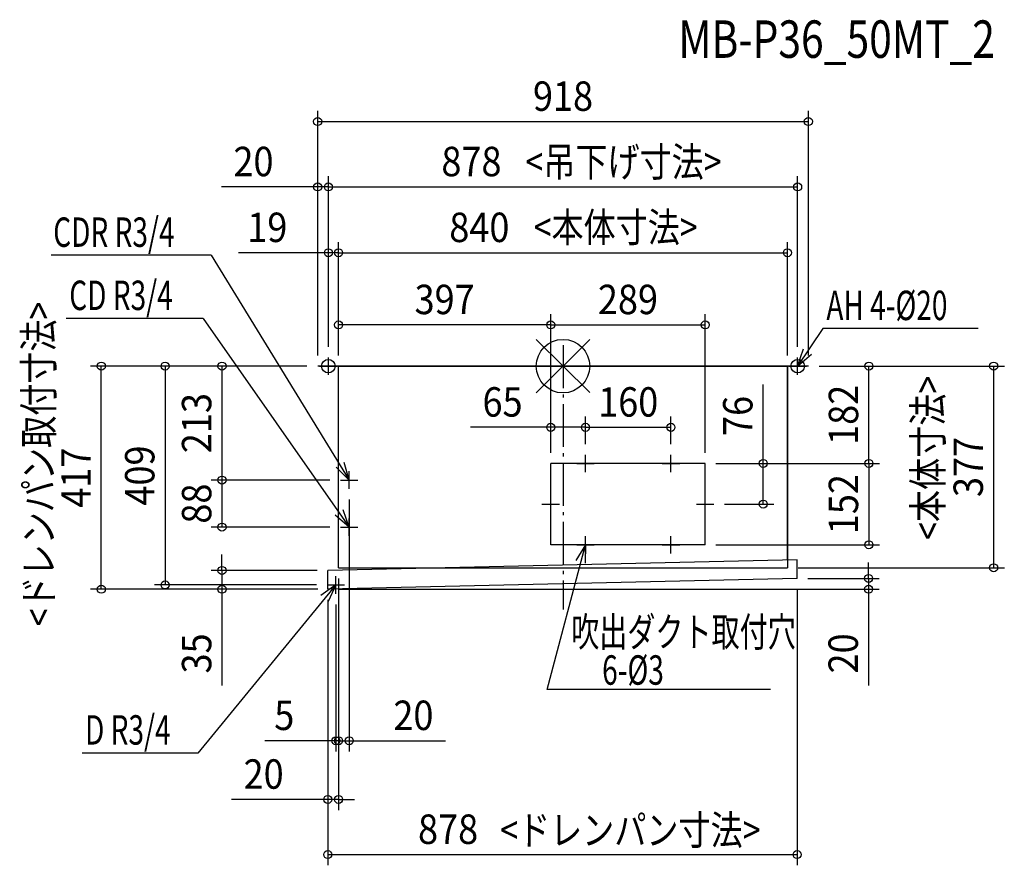
# Model space of a CAD drawing. Extents: x -1016 to 826, y -933 to 648.
import ezdxf
from ezdxf.enums import TextEntityAlignment as Align

# ---------------------------------------------------------------- set-up
doc = ezdxf.new("R2010")
doc.units = 0
doc.header["$LTSCALE"] = 20
doc.header["$PDMODE"] = 3
doc.header["$PDSIZE"] = -2
doc.linetypes.add('DASHDOT', pattern=[5.5, 4, -0.6, 0.3, -0.6])
doc.layers.get('DEFPOINTS').update_dxf_attribs({"linetype": 'CONTINUOUS'})
for name, color, linetype in [('ARRANGE', 1, 'CONTINUOUS'), ('BASIS', 6, 'DASHDOT'), ('DETAIL', 5, 'CONTINUOUS'), ('ETC', 61, 'CONTINUOUS'), ('FIX', 11, 'CONTINUOUS'), ('NOTE', 4, 'CONTINUOUS'), ('OUTLINE', 3, 'CONTINUOUS'), ('SIZE', 30, 'CONTINUOUS')]:
    doc.layers.add(name, color=color, linetype=linetype)
doc.styles.get("Standard").update_dxf_attribs({"font": 'SIMPLEX', "width": 0.9, "bigfont": 'BIGFONT'})
doc.styles.add('STANDARD1', font='MONOTXT', dxfattribs={"bigfont": 'BIGFONT'})

msp = doc.modelspace()

# ---------------------------------------------------------------- linework, layer by layer
at = {"layer": 'ARRANGE', "color": 1, "linetype": 'CONTINUOUS'}
for p, q in [((50, 49.6), (-50, -49.6)), ((50, -49.5), (-50, 49.5))]:
    msp.add_line(p, q, dxfattribs=at)
msp.add_circle((0, 0), 50, dxfattribs=at)
at = {"layer": 'BASIS', "color": 6, "linetype": 'DASHDOT'}
msp.add_line((0, 39.1), (0, -455.1), dxfattribs=at)
at = {"layer": 'DEFPOINTS', "color": 7, "linetype": 'CONTINUOUS'}
for p in [(459, 457.3), (-459, 335.1), (439, 335.1), (-439, 212), (420, 212), (-420, 77.2), (266, 77.2), (-863.8, 0), (-459, 0), (-459, 0), (-459, 0), (-459, 0), (-459, 0), (-439, 16.4), (-439, 16.4), (-439, 16.4), (-420, 0), (-420, 0), (-420, 0), (420, 0), (439, 16.4), (459, 0), (459, 0), (459, 0), (572.2, 0), (-23, -114.4), (202, -114.4), (42, -165.6), (42, -165.6), (202, -165.6), (-23, -182), (-23, -182), (-23, -182), (266, -182), (266, -182), (266, -182), (266, -182), (374.5, -182), (-638, -213), (-416.4, -213), (-416.4, -213), (-400, -229.4), (282.4, -258), (-638, -301), (-416.4, -301), (266, -334), (572.2, -334), (-440, -382), (-420, -377), (-420, -377), (-420, -377), (420, -377), (805.7, -377), (438, -397), (438, -397), (-744.4, -409), (-638, -417), (-441.4, -409), (-440, -417), (-440, -417), (-440, -417), (-440, -417), (571.7, -417), (-425, -425.4), (-420, -700.3), (-400, -700.3), (-420, -810.1), (438, -913.2)]:
    msp.add_point(p, dxfattribs=at)
at = {"layer": 'DETAIL', "color": 5, "linetype": 'CONTINUOUS'}
for p, q in [((459, 0), (-459, 0)), ((-420, -377), (-420, 0)), ((420, -362.4), (420, 0)), ((-23, -334), (-23, -182)), ((266, -182), (-23, -182)), ((266, -334), (266, -182)), ((266, -334), (-23, -334)), ((438, -362), (-440, -382)), ((438, -397), (438, -362)), ((-440, -417), (-440, -382)), ((-420, -377), (-220.5, -377)), ((438, -397), (-440, -417))]:
    msp.add_line(p, q, dxfattribs=at)
at = {"layer": 'FIX', "color": 11, "linetype": 'CONTINUOUS'}
for centre in [(-439, 0), (439, 0)]:
    msp.add_circle(centre, 12.6, dxfattribs=at)
at = {"layer": 'NOTE', "color": 4, "linetype": 'CONTINUOUS'}
for p, q in [((-658.2, 207.2), (-957.9, 207.2)), ((-658.2, 207.2), (-400, -213)), ((-673.4, 89.1), (-929.8, 89.1)), ((-673.4, 89.1), (-400, -301)), ((486, 70.3), (439, 0)), ((777, 70.3), (486, 70.3)), ((439, 0), (450.1, 32.5)), ((439, 0), (464.9, 22.6)), ((-455.4, 0), (-422.6, 0)), ((-439, -16.4), (-439, 16.4)), ((422.6, 0), (455.4, 0)), ((439, -16.4), (439, 16.4)), ((42, -198.4), (42, -165.6)), ((202, -198.4), (202, -165.6)), ((-400, -213), (-409.3, -179.9)), ((25.6, -182), (58.4, -182)), ((185.6, -182), (218.4, -182)), ((-400, -213), (-424.6, -189)), ((-400, -229.4), (-400, -196.6)), ((-416.4, -213), (-383.6, -213)), ((-23, -274.4), (-23, -241.6)), ((266, -274.4), (266, -241.6)), ((-400, -301), (-411.5, -268.6)), ((-39.4, -258), (-6.6, -258)), ((249.6, -258), (282.4, -258)), ((-400, -301), (-426.2, -278.7)), ((-400, -317.4), (-400, -284.6)), ((-416.4, -301), (-383.6, -301)), ((42, -350.4), (42, -317.6)), ((202, -350.4), (202, -317.6)), ((-29.6, -604.6), (42, -334)), ((42, -334), (24.3, -363.5)), ((25.6, -334), (58.4, -334)), ((42, -334), (41.4, -368.4)), ((185.6, -334), (218.4, -334)), ((-425, -425.4), (-425, -392.6)), ((-425, -409), (-683.1, -723.4)), ((-425, -409), (-453.2, -428.6)), ((-441.4, -409), (-408.6, -409)), ((-425, -409), (-439.6, -440.1)), ((388, -604.6), (-29.6, -604.6)), ((-683.1, -723.4), (-899.4, -723.4))]:
    msp.add_line(p, q, dxfattribs=at)
at = {"layer": 'OUTLINE', "color": 3, "linetype": 'CONTINUOUS'}
for p, q in [((-420, -377), (-420, 0)), ((-420, 0), (420, 0)), ((420, 0), (420, -377)), ((-420, -377), (420, -377))]:
    msp.add_line(p, q, dxfattribs=at)
at = {"layer": 'SIZE', "color": 30, "linetype": 'CONTINUOUS'}
for p, q in [((-459, 20), (-459, 477.3)), ((459, 20), (459, 477.3)), ((-459, 457.3), (459, 457.3)), ((-459, 20), (-459, 355.1)), ((-439, 36.4), (-439, 355.1)), ((-439, 36.4), (-439, 355.1)), ((439, 36.4), (439, 355.1)), ((-459, 335.1), (-639.1, 335.1)), ((-439, 335.1), (-459, 335.1)), ((-439, 335.1), (-409, 335.1)), ((-439, 335.1), (439, 335.1)), ((-439, 36.4), (-439, 232)), ((-420, 20), (-420, 232)), ((-420, 20), (-420, 232)), ((420, 20), (420, 232)), ((-439, 212), (-607.4, 212)), ((-420, 212), (-439, 212)), ((-420, 212), (420, 212)), ((-420, 212), (-390, 212)), ((-420, 20), (-420, 97.2)), ((-23, -162), (-23, 97.2)), ((-23, -162), (-23, 97.2)), ((266, -162), (266, 97.2)), ((-23, 77.2), (-420, 77.2)), ((-23, 77.2), (266, 77.2)), ((-479, 0), (-883.8, 0)), ((-863.8, -417), (-863.8, 0)), ((-479, 0), (-764.4, 0)), ((-744.4, 0), (-744.4, -409)), ((-479, 0), (-658, 0)), ((-638, 0), (-638, -213)), ((479, 0), (592.2, 0)), ((479, 0), (825.7, 0)), ((572.2, -182), (572.2, 0)), ((805.7, 0), (805.7, -377)), ((374.5, -182), (374.5, -34.2)), ((-23, -162), (-23, -94.4)), ((42, -145.6), (42, -94.4)), ((42, -145.6), (42, -94.4)), ((202, -145.6), (202, -94.4)), ((-23, -114.4), (-173.1, -114.4)), ((42, -114.4), (-23, -114.4)), ((42, -114.4), (202, -114.4)), ((286, -182), (592.2, -182)), ((286, -182), (592.2, -182)), ((286, -182), (394.5, -182)), ((374.5, -258), (374.5, -182)), ((572.2, -182), (572.2, -334)), ((-436.4, -213), (-658, -213)), ((-436.4, -213), (-658, -213)), ((-638, -213), (-638, -301)), ((-400, -249.4), (-400, -720.3)), ((302.4, -258), (394.5, -258)), ((-436.4, -301), (-658, -301)), ((286, -334), (592.2, -334)), ((-638, -382), (-638, -352)), ((571.7, -397), (571.7, -367)), ((-460, -382), (-658, -382)), ((-638, -382), (-638, -417)), ((440, -377), (825.7, -377)), ((-420, -397), (-420, -830.1)), ((-420, -397), (-420, -720.3)), ((-420, -397), (-420, -720.3)), ((458, -397), (591.7, -397)), ((571.7, -397), (571.7, -417)), ((-459, -417), (-883.8, -417)), ((-461.4, -409), (-764.4, -409)), ((-460, -417), (-658, -417)), ((-638, -417), (-638, -597.1)), ((-420, -417), (591.7, -417)), ((438, -417), (438, -933.2)), ((571.7, -417), (571.7, -597.1)), ((-440, -437), (-440, -933.2)), ((-440, -437), (-440, -830.1)), ((-425, -445.4), (-425, -720.3)), ((-425, -700.3), (-558, -700.3)), ((-420, -700.3), (-450, -700.3)), ((-420, -700.3), (-425, -700.3)), ((-420, -700.3), (-390, -700.3)), ((-420, -700.3), (-400, -700.3)), ((-400, -700.3), (-219.9, -700.3)), ((-440, -810.1), (-620.1, -810.1)), ((-420, -810.1), (-440, -810.1)), ((-420, -810.1), (-390, -810.1)), ((-440, -913.2), (438, -913.2))]:
    msp.add_line(p, q, dxfattribs=at)
for centre in [(-459, 457.3), (459, 457.3), (-459, 335.1), (-439, 335.1), (-439, 335.1), (439, 335.1), (-439, 212), (-420, 212), (-420, 212), (420, 212), (-420, 77.2), (-23, 77.2), (-23, 77.2), (266, 77.2), (-863.8, 0), (-744.4, 0), (-638, 0), (572.2, 0), (805.7, 0), (-23, -114.4), (42, -114.4), (42, -114.4), (202, -114.4), (374.5, -182), (572.2, -182), (572.2, -182), (-638, -213), (-638, -213), (374.5, -258), (-638, -301), (572.2, -334), (-638, -382), (805.7, -377), (-744.4, -409), (571.7, -397), (-863.8, -417), (-638, -417), (571.7, -417), (-425, -700.3), (-420, -700.3), (-420, -700.3), (-400, -700.3), (-440, -810.1), (-420, -810.1), (-440, -913.2), (438, -913.2)]:
    msp.add_circle(centre, 7.5, dxfattribs=at)

# ---------------------------------------------------------------- texts
at = {"layer": 'ETC', "color": 61, "linetype": 'CONTINUOUS', "width": 0.8}
msp.add_text('MB-P36_50MT_2', height=70, rotation=0, dxfattribs=at).set_placement((215.8, 576.4))
at = {"layer": 'NOTE', "color": 4, "linetype": 'CONTINUOUS', "style": 'STANDARD1', "width": 0.7}
for s, p in [('CDR R3/4', (-953.8, 223)), ('CD R3/4', (-923.8, 104.9)), ('AH 4-%%C20', (492.7, 86.1)), ('吹出ダクト取付穴', (15.3, -524.4)), ('6-%%C3', (73.2, -595.6)), ('D R3/4', (-894.3, -707.6))]:
    msp.add_text(s, height=55, rotation=0, dxfattribs=at).set_placement(p)
at = {"layer": 'SIZE', "color": 30, "linetype": 'CONTINUOUS', "width": 0.9}
for s, p in [('918', (0, 477.3)), ('20', (-579.1, 355.1)), ('878', (-171.3, 355.1)), ('19', (-553.2, 232)), ('840', (-156.5, 232)), ('397', (-221.5, 97.2)), ('289', (121.5, 97.2)), ('65', (-113.1, -94.4)), ('160', (122, -94.4)), ('5', (-521.5, -680.3)), ('20', (-279.9, -680.3)), ('20', (-560.1, -790.1)), ('878', (-215, -893.2))]:
    msp.add_text(s, height=55, dxfattribs=at).set_placement(p, align=Align.CENTER)
at = {"layer": 'SIZE', "color": 30, "linetype": 'CONTINUOUS', "style": 'STANDARD1', "width": 0.8}
for s, rotation, p in [('<吊下げ寸法>', 0, (-70.1, 354.4)), ('<本体寸法>', 0, (-54.8, 232.1)), ('<ドレンパン取付寸法>', 90, (-953.5, -486.3)), ('<本体寸法>', 90, (710.2, -324.8)), ('<ドレンパン寸法>', 0, (-117.4, -894.9))]:
    msp.add_text(s, height=55, rotation=rotation, dxfattribs=at).set_placement(p)
at = {"layer": 'SIZE', "color": 30, "linetype": 'CONTINUOUS', "width": 0.9}
for s, p in [('213', (-658, -106.5)), ('182', (552.2, -91)), ('76', (354.5, -93.1)), ('377', (785.7, -188.5)), ('417', (-883.8, -208.5)), ('409', (-764.4, -204.5)), ('152', (552.2, -258)), ('88', (-658, -257)), ('35', (-658, -537.1)), ('20', (551.7, -537.1))]:
    msp.add_text(s, height=55, rotation=90, dxfattribs=at).set_placement(p, align=Align.CENTER)

doc.saveas('drawing.dxf')
